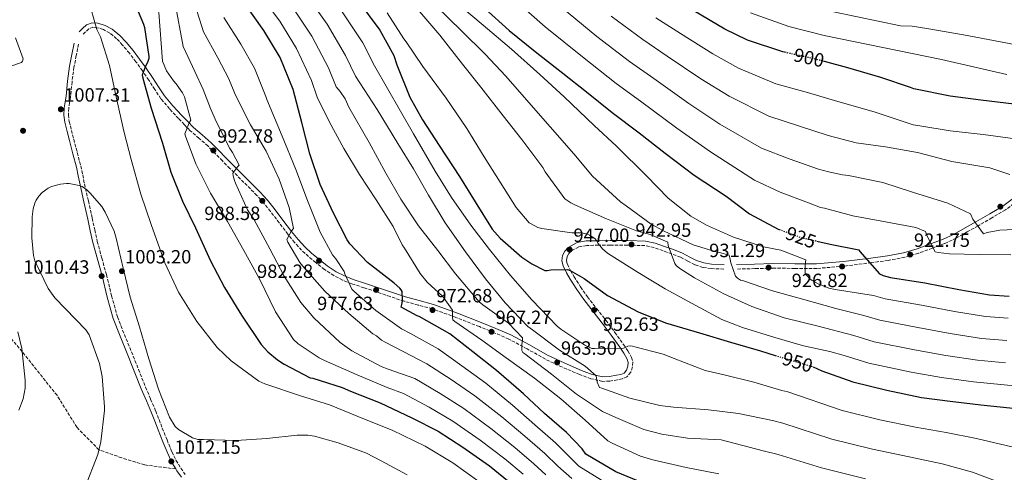
# Model space of a CAD drawing. Units: metres. Extents: x 637732 to 641181, y 4750633 to 4753016.
# Drawn here: x 640384 to 640896, y 4751148 to 4751384 of the extents above; entities that cross this region are included whole.
import ezdxf
from ezdxf.enums import TextEntityAlignment as Align

# ---------------------------------------------------------------- set-up
doc = ezdxf.new("R2010")
doc.units = ezdxf.units.M
doc.header["$MEASUREMENT"] = 0
doc.linetypes.add('DGN Style 3', pattern=[2.435891, 1.739922, -0.695969])
doc.linetypes.add('DGN Style 5', pattern=[1.217945, 0.521977, -0.695969])
for name, color, linetype, lineweight in [('Camino', 7, 'DGN Style 3', 0), ('Cota de curva de nivel directora', 7, 'Continuous', 0), ('Cota de punto acotado terreno', 7, 'Continuous', 0), ('Curva de nivel directora', 30, 'Continuous', 30), ('Curva de nivel directora no vista', 30, 'DGN Style 5', 30), ('Curva de nivel intermedia', 30, 'Continuous', 0), ('Margen derecho', 7, 'Continuous', 0), ('Punto acotado terreno (símbolo)', 7, 'Continuous', 0), ('Senda', 7, 'DGN Style 3', 0), ('Vaguada no vista', 142, 'DGN Style 5', 0)]:
    doc.layers.add(name, color=color, linetype=linetype, lineweight=lineweight)
doc.styles.add('Style-Arial', font='arial.ttf')

# ---------------------------------------------------------------- blocks, each defined once
blk = doc.blocks.new('5PATER')
at = {"layer": 'Vaguada no vista', "linetype": 'Continuous', "lineweight": 0}
h = blk.add_hatch(color=51, dxfattribs=at)
edge = h.paths.add_edge_path()
edge.add_ellipse((0, 0), major_axis=(-0.11, -0.111), ratio=0.999422, start_angle=0, end_angle=360)

msp = doc.modelspace()

# ---------------------------------------------------------------- linework, layer by layer
at = {"layer": 'Camino', "color": 7, "linetype": 'DGN Style 3', "lineweight": 0}
for points in [[(640750.43, 4751253.98, 934.89), (640743.81, 4751254.21, 935.83), (640739.45, 4751254.85, 936.74), (640735.25, 4751256.23, 937.69), (640731.56, 4751258.18, 938.31), (640727.86, 4751260.12, 938.81), (640723.29, 4751261.89, 939.12), (640718.73, 4751263.52, 939.48), (640714.01, 4751265.21, 940.67), (640709.26, 4751266.22, 941.88), (640700.3, 4751266.45, 943.04), (640691.14, 4751266.42, 944.24), (640685.06, 4751266.41, 945.14), (640678.99, 4751266.32, 946.07), (640674.8, 4751265.53, 946.76), (640670.82, 4751263.34, 947.45), (640669.52, 4751262, 947.72), (640668.76, 4751260.4, 947.99), (640668.49, 4751258.44, 948.46), (640668.93, 4751256.52, 948.95), (640670.59, 4751253.23, 949.49), (640672.46, 4751250.02, 949.91), (640675.81, 4751244.69, 950.39), (640679.35, 4751239.52, 950.96), (640684.15, 4751233.4, 951.94), (640688.96, 4751227.31, 952.94), (640693.6, 4751221.03, 953.94), (640698.16, 4751214.68, 954.94), (640700.33, 4751211.4, 955.26), (640702.31, 4751207.98, 955.55), (640702.97, 4751205.53, 956.01), (640702.77, 4751202.98, 956.46), (640701.9, 4751200.22, 956.74), (640699.96, 4751197.89, 957.04), (640697.48, 4751196.78, 957.34), (640694.91, 4751196.32, 957.65), (640691.05, 4751195.61, 958.1), (640687.21, 4751195.49, 958.55), (640681.19, 4751196.83, 959.25), (640675.31, 4751199.01, 959.93), (640666.3, 4751202.89, 960.99), (640657.53, 4751207.05, 962.22), (640648.01, 4751212.38, 964.07), (640638.42, 4751217.52, 966.06), (640630.81, 4751220.85, 967.5), (640623.09, 4751223.99, 968.91), (640610.9, 4751228.81, 970.57), (640598.57, 4751233.3, 972.17), (640591.23, 4751235.27, 973.4), (640583.89, 4751237.21, 974.69), (640576.64, 4751239.68, 976.08), (640569.4, 4751242.16, 977.45), (640563.04, 4751244.26, 978.18), (640556.66, 4751246.36, 978.85), (640551.92, 4751248.23, 979.66), (640547.39, 4751250.59, 980.45), (640542.56, 4751253.82, 981.19), (640537.96, 4751257.39, 981.95), (640534.15, 4751260.5, 982.67), (640530.55, 4751263.85, 983.39), (640526.9, 4751267.91, 984.1), (640523.47, 4751272.13, 984.81), (640518.95, 4751278.11, 986.02), (640514.41, 4751284.07, 987.2), (640510.98, 4751288.29, 987.9), (640507.33, 4751292.34, 988.58), (640502.27, 4751297.45, 989.47), (640497.18, 4751302.53, 990.35), (640493.26, 4751306.43, 991.04), (640489.34, 4751310.32, 991.72), (640485.59, 4751314.21, 992.59), (640481.85, 4751318.1, 993.53), (640477.23, 4751322.11, 994.33), (640472.61, 4751326.08, 995.13), (640469.54, 4751329.21, 995.89), (640466.52, 4751332.42, 996.6), (640461.8, 4751337.46, 997.36), (640457.34, 4751342.76, 998.12), (640454.11, 4751347.57, 998.81), (640451.01, 4751352.43, 999.51), (640447.7, 4751357.24, 1000.22), (640444.33, 4751362.03, 1000.96), (640440.95, 4751366.44, 1001.77), (640437.39, 4751370.72, 1002.6), (640434.28, 4751374, 1003.23), (640430.67, 4751376.98, 1003.84), (640427.44, 4751378.76, 1004.27), (640424.05, 4751379.77, 1004.7), (640421.86, 4751379.95, 1005.19), (640419.89, 4751379.18, 1005.69), (640418.13, 4751377.54, 1006.02), (640416.38, 4751375.89, 1006.36)], [(640414.47, 4751371.22, 1006.45), (640413.27, 4751365.24, 1006.61), (640412.07, 4751359.26, 1006.78), (640411.06, 4751351.57, 1006.99), (640410.32, 4751343.83, 1007.2), (640409.82, 4751340.81, 1007.3), (640409.33, 4751337.78, 1007.39), (640409.15, 4751334.33, 1007.37), (640409.59, 4751330.91, 1007.33), (640410.76, 4751326.26, 1007.44), (640411.96, 4751321.62, 1007.62), (640413.81, 4751314.68, 1007.99), (640415.62, 4751307.7, 1008.41), (640416.62, 4751303.05, 1008.83), (640417.57, 4751298.41, 1009.18), (640419.58, 4751289.47, 1009.4), (640421.6, 4751280.53, 1009.51), (640422.88, 4751274.46, 1009.58), (640424.2, 4751268.4, 1009.65), (640426.54, 4751259.72, 1009.73), (640429, 4751251.08, 1009.81), (640431.65, 4751239.99, 1009.93), (640434.73, 4751229.04, 1010.07), (640438.31, 4751219.95, 1010.13), (640442.03, 4751210.91, 1010.13), (640445.68, 4751201.67, 1009.82), (640449.34, 4751192.43, 1009.43), (640451.99, 4751186.2, 1009.28), (640454.65, 4751179.97, 1009.43), (640456.36, 4751175.55, 1009.75), (640458.05, 4751171.11, 1010.08), (640460.52, 4751164.94, 1010.53), (640463.08, 4751158.8, 1010.98), (640465.18, 4751154.4, 1011.36), (640467.67, 4751150.22, 1011.78), (640469.91, 4751146.99, 1012.22)], [(640935.83, 4751310.24, 906.18), (640928.08, 4751306.28, 907.43), (640921.99, 4751302.97, 908.05), (640916.06, 4751299.37, 908.62), (640912.71, 4751297.03, 909.25), (640909.43, 4751294.6, 909.89), (640903.29, 4751289.54, 910.68), (640897.01, 4751284.84, 911.49), (640889.96, 4751280.7, 912.89), (640882.78, 4751276.6, 914.31), (640877.11, 4751273.35, 915), (640871.37, 4751270.12, 915.73), (640865.18, 4751267.27, 916.81), (640858.85, 4751264.88, 917.97), (640851.79, 4751262.25, 919.45), (640844.51, 4751260.11, 920.88), (640835.89, 4751258.51, 921.96), (640827.24, 4751257.33, 922.99), (640812.99, 4751255.49, 925.27), (640798.73, 4751254.32, 927.66), (640787.29, 4751254.34, 929.85), (640775.81, 4751254.48, 931.91), (640766.45, 4751254.23, 933.03), (640757.07, 4751253.98, 934.04)]]:
    msp.add_polyline3d(points, dxfattribs=at)
at = {"layer": 'Curva de nivel directora', "color": 30, "linetype": 'Continuous', "lineweight": 30, "flags": 128}
for points, elevation in [([(640372.53, 4751588.03), (640384.15, 4751573.85), (640393.96, 4751560.77), (640405.29, 4751547.97), (640416.61, 4751535.73), (640425.82, 4751528.32), (640440.19, 4751516.94), (640452.47, 4751507.47), (640468.52, 4751493.61), (640480.8, 4751483.04), (640492.67, 4751472.6), (640494.9, 4751470.54), (640506.78, 4751458.72), (640516.71, 4751447.02), (640527.92, 4751432.84), (640538.42, 4751420.17), (640548.63, 4751408.2), (640559.7, 4751394.29), (640571.33, 4751378.45), (640578.5, 4751365.34)], 950), ([(640443.24, 4751393.55), (640448.33, 4751381.54), (640448.76, 4751379.88), (640451.1, 4751364.79), (640450.97, 4751363.68), (640450.43, 4751361.6), (640449.34, 4751359.65), (640447.58, 4751355.06), (640447.87, 4751353.4), (640452.29, 4751337.91), (640458.12, 4751319.67), (640462.55, 4751304.46), (640468.63, 4751289.4), (640475.39, 4751275.46), (640483.16, 4751258.2), (640490.48, 4751244.4), (640499.33, 4751230.06), (640509.57, 4751214.76), (640512.93, 4751210.9), (640517.95, 4751206.65), (640521.57, 4751204.46), (640535.08, 4751197.36), (640536.46, 4751197.1), (640551.61, 4751192.37), (640556.06, 4751190.33), (640571.5, 4751184.22), (640587.91, 4751176.45)], 1000), ([(640708.95, 4751142.3), (640694.21, 4751148.42), (640678.61, 4751157.58), (640676.65, 4751160.33), (640668.4, 4751168.86), (640657.09, 4751178.74), (640646.06, 4751189.05), (640632.1, 4751201.13), (640619.69, 4751210.87), (640607.69, 4751220.19), (640591.82, 4751229.21), (640590.71, 4751229.62), (640582.35, 4751234.12), (640582.76, 4751235.51), (640583.02, 4751237.45), (640582.84, 4751242.3), (640582.42, 4751243.13), (640581.72, 4751243.96), (640578.79, 4751246.57), (640564.84, 4751257.4), (640555.61, 4751267.17), (640554.35, 4751269.23), (640547.16, 4751283.17), (640540.25, 4751298.08), (640534.85, 4751314.12), (640530.7, 4751330.3), (640526.26, 4751347.59), (640519.33, 4751364.16), (640510.9, 4751378.37), (640500.67, 4751392.7)], 975), ([(640625.98, 4751389.71), (640638.69, 4751378.31), (640652.22, 4751367.33), (640666.59, 4751356.08), (640678.86, 4751346.34), (640692.26, 4751335.5), (640706.34, 4751324.95), (640719.87, 4751314.39), (640734.94, 4751302.87), (640751.52, 4751291.92), (640763.65, 4751282.73), (640778.69, 4751274.82), (640779.16, 4751274.64)], 925), ([(640782.76, 4751366.78), (640781.12, 4751367.14), (640762.77, 4751373.23), (640750.94, 4751378.95), (640734.79, 4751388.52)], 900), ([(640578.5, 4751365.34), (640580.07, 4751360.36), (640586.86, 4751343.51), (640593.47, 4751331.78), (640602.17, 4751318.41), (640612.7, 4751302.14), (640620.85, 4751289.05), (640629.83, 4751274.84), (640633.89, 4751270.03), (640645.2, 4751260.14), (640650.36, 4751256.72), (640657.18, 4751253.31), (640658.42, 4751253.32), (640660.36, 4751253.61), (640668.95, 4751253.82), (640670.34, 4751253.28), (640677.58, 4751249.04), (640689.85, 4751240.27), (640705.86, 4751231.67), (640720.04, 4751225.97), (640737.69, 4751220.85), (640753.81, 4751215.99), (640769.5, 4751211.4), (640777.12, 4751209.02)], 950), ([(640905.8, 4751339.34), (640884.16, 4751341.93), (640868.2, 4751344.02), (640849.32, 4751347.88), (640847.52, 4751348.56), (640832.09, 4751353.84), (640814.86, 4751358.82), (640802.79, 4751362.12)], 900), ([(640798.85, 4751268.54), (640805.64, 4751267), (640820.63, 4751263.93), (640821.19, 4751263.11), (640831.4, 4751251.55), (640833.35, 4751250.6), (640837.1, 4751249.66), (640855, 4751246.89), (640872.63, 4751243.43), (640888.59, 4751240.52), (640898.99, 4751239.91)], 925), ([(640796.81, 4751203.08), (640801.47, 4751201), (640817.45, 4751195.17), (640835.23, 4751190.88), (640853.28, 4751187.15), (640868.26, 4751185.19), (640884.08, 4751183.24), (640899.33, 4751181.7), (640919.45, 4751179.23), (640936.1, 4751176.32), (640944.44, 4751173.76), (640961.69, 4751166.69), (640976.44, 4751158.63), (640990.51, 4751150.16), (641004.17, 4751140.71)], 950), ([(640587.91, 4751176.45), (640601.69, 4751169.5), (640614.51, 4751161.15), (640628.45, 4751151.56), (640640.45, 4751141.54), (640654.4, 4751130.15), (640666.53, 4751121.25), (640682, 4751110.84), (640696.49, 4751101.95), (640710.68, 4751095), (640724.86, 4751089.57), (640739.74, 4751084.29), (640756, 4751079.15), (640769.04, 4751075.57)], 1000)]:
    msp.add_lwpolyline(points, dxfattribs=dict(at, elevation=elevation))
at = {"layer": 'Curva de nivel directora no vista', "color": 30, "linetype": 'DGN Style 5', "lineweight": 30, "flags": 128}
for points, elevation in [([(640802.79, 4751362.12), (640798.61, 4751363.26), (640782.76, 4751366.78)], 900), ([(640779.16, 4751274.64), (640790.92, 4751270.34), (640798.85, 4751268.54)], 925), ([(640777.12, 4751209.02), (640785.48, 4751206.41), (640786.32, 4751206.28), (640796.6, 4751203.17), (640796.81, 4751203.08)], 950)]:
    msp.add_lwpolyline(points, dxfattribs=dict(at, elevation=elevation))
at = {"layer": 'Curva de nivel intermedia', "color": 30, "linetype": 'Continuous', "lineweight": 0, "flags": 128}
for points, elevation in [([(640378.85, 4751625.3), (640389.61, 4751614.05), (640398.98, 4751603.26), (640410.38, 4751589.67), (640421.96, 4751576.48), (640433.65, 4751564.46), (640438.92, 4751559.83), (640454.01, 4751548.98), (640464.53, 4751540.23), (640475.19, 4751530.48), (640484.76, 4751520.5), (640495.54, 4751508.36), (640507.55, 4751494.79), (640519.19, 4751480.94), (640530.51, 4751467.33), (640544.79, 4751451.01), (640555.91, 4751438.35), (640566.85, 4751425.88), (640575.44, 4751416.63), (640586.37, 4751405.1), (640600.35, 4751391.35), (640613.93, 4751377.99), (640626.18, 4751365.94), (640636.97, 4751354.54)], 935), ([(640382.17, 4751607.18), (640391.32, 4751596.77), (640402.69, 4751582.99), (640414.32, 4751569.32), (640426.2, 4751556.79), (640432.72, 4751550.8), (640447.76, 4751539.61), (640457.33, 4751531.77), (640467.58, 4751522.84), (640476.9, 4751513.65), (640487.75, 4751502.4), (640500.29, 4751489.41), (640512.43, 4751476.14), (640524.22, 4751462.55), (640538.79, 4751445.42), (640549.74, 4751432.7), (640560.55, 4751420.25), (640564.89, 4751415.09), (640577.41, 4751402.78), (640592.19, 4751387.98), (640602.46, 4751375.78), (640614.34, 4751360.82), (640623.94, 4751348.75)], 940), ([(640377.42, 4751465.84), (640388.93, 4751459.08), (640401.6, 4751450.59), (640416.36, 4751439.3), (640432.75, 4751423.5), (640434.31, 4751422.14), (640442.46, 4751411.57), (640450.24, 4751399.94), (640456.32, 4751387.72), (640458.23, 4751362.39), (640460.16, 4751357.22), (640463.84, 4751352.06), (640465.31, 4751350.49), (640468.52, 4751345.89), (640469.59, 4751343.78), (640472.99, 4751331.66), (640471.95, 4751330.2), (640469.75, 4751324.37), (640470.15, 4751323.19), (640475.56, 4751308.83), (640483.21, 4751293.58), (640492.05, 4751278.72)], 995), ([(640380.69, 4751446.14), (640394.5, 4751437.01), (640402.48, 4751430.08), (640409.01, 4751422.47), (640413.02, 4751416.43), (640417.86, 4751406.7), (640418.27, 4751405.11), (640419.68, 4751394.16), (640424.03, 4751378.88), (640425.91, 4751375.06), (640430.52, 4751360.04), (640433.96, 4751343.7), (640438.07, 4751325.77), (640441.89, 4751311.14), (640446.92, 4751292.95), (640452.34, 4751277.15), (640459.37, 4751257.26), (640466.49, 4751242), (640475.99, 4751226.76), (640486.67, 4751213.11), (640493.86, 4751206.17), (640508.34, 4751195.59)], 1005), ([(640472.88, 4751398.69), (640479.45, 4751377.54), (640486.9, 4751364.12), (640492.72, 4751353.04), (640495.94, 4751344.9), (640503.92, 4751329.14), (640512.09, 4751315.47), (640518.81, 4751300.87), (640524.08, 4751285.99), (640526.42, 4751275.18), (640525.37, 4751273.85), (640522.9, 4751269.34), (640523.44, 4751268.02), (640529.6, 4751257.5), (640532, 4751254.49), (640542.67, 4751242.42), (640555.18, 4751230.77), (640567.68, 4751220.31), (640569.54, 4751219.13), (640572.2, 4751216.91), (640574.05, 4751215.87), (640587.72, 4751208.72), (640595.44, 4751204.75), (640595.7, 4751204.62), (640608.35, 4751196.41), (640620.71, 4751187.97), (640634.78, 4751176.97), (640646.77, 4751166.93), (640657.16, 4751157.98), (640664, 4751151.32), (640671.19, 4751144.95)], 985), ([(640509.59, 4751396.27), (640519.19, 4751383.08), (640527.9, 4751369), (640535.66, 4751352.26), (640538.66, 4751343.53), (640544.85, 4751330.8), (640552.49, 4751316.86), (640560.79, 4751303.33), (640569.35, 4751290.06), (640578.31, 4751276.13), (640582.88, 4751266.66), (640584.09, 4751264.82), (640592.25, 4751251.68), (640595.98, 4751247.22), (640604.1, 4751239.76), (640609.05, 4751232.53), (640609.19, 4751230.82), (640609.08, 4751228.84), (640609.22, 4751227.52), (640610.28, 4751226.73), (640624.36, 4751216.94), (640637.12, 4751207.8), (640651.87, 4751197.09), (640665.56, 4751186.38), (640678.2, 4751175.25), (640689.91, 4751164.52), (640692.3, 4751163.22), (640707.01, 4751156.47), (640713.37, 4751154.67), (640730.7, 4751150.59), (640747.77, 4751147.3)], 970), ([(640533.91, 4751395.64), (640543.8, 4751381.64), (640553.5, 4751365.35), (640558.58, 4751354.43), (640569.89, 4751337.08), (640580.73, 4751319.34), (640588.77, 4751306.2), (640596.67, 4751292.53), (640605.37, 4751278.07), (640615.93, 4751262.97), (640626.35, 4751248.92), (640636.62, 4751236.46), (640648.34, 4751224.14), (640650.74, 4751222.31), (640664.82, 4751211.73), (640678.1, 4751203.38), (640683.95, 4751198.41)], 960), ([(640464.6, 4751393.2), (640468.84, 4751369.97), (640474.91, 4751357), (640479.41, 4751347.47), (640483.14, 4751337.64), (640486.34, 4751330.58), (640493.19, 4751316.77), (640494.66, 4751314.8), (640498.01, 4751308.09), (640497.36, 4751307.43), (640494.75, 4751303.97), (640494.89, 4751302.65), (640495.57, 4751300.15), (640496.11, 4751298.83), (640502.43, 4751284.88), (640505.64, 4751280.02), (640514.09, 4751264.51), (640521.47, 4751250.31), (640530.17, 4751236.64), (640536.97, 4751228.51), (640550.68, 4751215.68), (640556.79, 4751211.37), (640571.91, 4751203.17), (640575.62, 4751201.88), (640589.58, 4751196.9), (640602.68, 4751189.18), (640615.02, 4751181.39), (640629.14, 4751170.93), (640641.6, 4751161.02), (640651.54, 4751152.55), (640657.67, 4751146.82)], 990), ([(640612.23, 4751391.84), (640625, 4751381.12), (640639.76, 4751368.56), (640654.53, 4751355.34), (640667.17, 4751343.69), (640682.88, 4751328.76), (640694.46, 4751318.03), (640710.17, 4751302.57), (640721.36, 4751290.91), (640733.19, 4751281.63), (640741.42, 4751276.81), (640755.34, 4751270.58), (640771.1, 4751265.56), (640779.96, 4751263.92), (640793.08, 4751258.87), (640792.7, 4751256.23), (640792.74, 4751251.74), (640793.67, 4751250.43), (640795.14, 4751248.98), (640796.34, 4751248.07), (640799.52, 4751246.25), (640805.09, 4751244.05), (640808.26, 4751243.41), (640828.26, 4751240.21), (640834.3, 4751238.49), (640853.2, 4751235.24), (640870.38, 4751231.96), (640886.53, 4751229.2), (640898.32, 4751228.34)], 930), ([(640899.77, 4751261.33), (640883.26, 4751261.59), (640867.81, 4751262), (640861.99, 4751262.61), (640860.4, 4751262.99), (640856.11, 4751271.54), (640855.43, 4751273.52), (640850.39, 4751275.72), (640834.52, 4751278.63), (640817.46, 4751281.79), (640802.76, 4751285.76), (640800.65, 4751286.14), (640794.39, 4751288.52), (640779.7, 4751294.07), (640766.3, 4751300.25), (640743.45, 4751314.99), (640725.98, 4751327.38), (640706.93, 4751341.49), (640694.4, 4751350.72), (640676.78, 4751364.54), (640657.4, 4751380.19), (640641.8, 4751393.9)], 920), ([(640526.55, 4751389.36), (640535.85, 4751375.32), (640544.58, 4751358.8), (640548.62, 4751348.98), (640550.66, 4751346.56), (640553.2, 4751342.62), (640555.22, 4751338.41), (640565.67, 4751320.01), (640574.39, 4751303.97), (640582.16, 4751290.43), (640591.39, 4751276.5), (640601.4, 4751263.64), (640610.74, 4751251.57), (640623.01, 4751236.87), (640624.87, 4751235.44), (640638.29, 4751225.77), (640645.62, 4751218.17), (640645.63, 4751216.72), (640645.25, 4751214.87), (640645.14, 4751211.57), (640645.81, 4751210.51)], 965), ([(640551.75, 4751387.97), (640562.41, 4751371.9), (640568.54, 4751359.89), (640588.88, 4751324.42), (640600.13, 4751304.97), (640608.57, 4751291.3), (640618.72, 4751276.86), (640628.34, 4751264.13), (640639.28, 4751250.61), (640650.34, 4751238.02), (640663.53, 4751224.26), (640665.53, 4751222.7), (640678.01, 4751214.34), (640681.59, 4751212.66), (640683.04, 4751212.54), (640698.1, 4751212.79), (640699.15, 4751213.07), (640700.47, 4751213.74), (640701.65, 4751214.01), (640702.84, 4751213.89), (640704.03, 4751213.5)], 955), ([(640575.15, 4751387.57), (640583.72, 4751373.91), (640584.92, 4751372.47), (640593.61, 4751359.59), (640605.76, 4751343.05), (640616.59, 4751327.16), (640625.56, 4751312.44), (640633.99, 4751299.3), (640642.29, 4751286.03), (640649.09, 4751278.16)], 945), ([(640909.08, 4751275.01), (640894.03, 4751274.23), (640887.43, 4751272.99), (640885.46, 4751272.31), (640879.98, 4751279.93), (640878.77, 4751282.69), (640866.97, 4751288.4), (640848.56, 4751294.06), (640833.07, 4751299.09), (640815.21, 4751302.77), (640812.17, 4751303.01), (640804.81, 4751304.69), (640799.59, 4751306.07), (640784.43, 4751311.37), (640770, 4751316.98), (640748.28, 4751329.55), (640732.22, 4751340.27), (640713.89, 4751353.24), (640701.26, 4751362.12), (640684.24, 4751375.15), (640666.39, 4751389.95)], 915), ([(640899.2, 4751303.2), (640888.87, 4751306.68), (640885.7, 4751307.31), (640869.03, 4751310.08), (640851.17, 4751314.69), (640834.5, 4751317.72), (640819.18, 4751319.68), (640804.68, 4751323.65), (640789.16, 4751328.67), (640773.71, 4751333.7), (640753.11, 4751344.11), (640738.46, 4751353.17), (640720.86, 4751365), (640708.12, 4751373.52), (640691.71, 4751385.77)], 910), ([(640897.76, 4751355.3), (640881.09, 4751359.12), (640863.62, 4751363.2), (640802.67, 4751375.77), (640784.17, 4751380.43), (640764.28, 4751387.42)], 895), ([(640909.8, 4751369.39), (640894.45, 4751372.44), (640875.14, 4751375.98), (640856.09, 4751379.26), (640848.42, 4751380.51), (640842.35, 4751380.73), (640807.53, 4751388.1)], 890), ([(640490.06, 4751385.12), (640498.9, 4751371.24), (640506.03, 4751358.6), (640512.02, 4751343.93), (640512.42, 4751342.41), (640520.47, 4751323.2), (640527.62, 4751305.83), (640533.69, 4751289.76), (640540.17, 4751273.18), (640546.6, 4751261.34), (640548.34, 4751259.38), (640552.75, 4751252.68), (640553.03, 4751251.49), (640556.66, 4751243.46), (640557.72, 4751242.41), (640569.16, 4751232.47), (640582.58, 4751222.94), (640587.22, 4751220.47), (640601.65, 4751212.43), (640614.02, 4751203.64), (640626.41, 4751194.55), (640640.42, 4751183.01), (640651.93, 4751172.84), (640662.78, 4751163.42), (640670.32, 4751155.83), (640674.9, 4751151.26), (640691.24, 4751141.26)], 980), ([(640901.96, 4751321.84), (640885.3, 4751324.08), (640868.11, 4751326.05), (640852.37, 4751328.7), (640848.93, 4751329.2), (640829.18, 4751335.66), (640826.19, 4751336.61), (640809.77, 4751341.24), (640793.88, 4751345.97), (640777.41, 4751350.42), (640757.94, 4751358.67), (640744.7, 4751366.06), (640727.82, 4751376.76), (640714.98, 4751384.91)], 905), ([(640381.67, 4751374.44), (640385.59, 4751363.51), (640385.2, 4751362.31), (640384.68, 4751361.65), (640379.15, 4751359.76)], 1010), ([(640636.97, 4751354.54), (640647.64, 4751342.21), (640659.91, 4751328.04), (640672.31, 4751314.01), (640682.04, 4751302.47), (640696.55, 4751288.99), (640699.47, 4751286.9), (640712.62, 4751277.36), (640718.99, 4751273.85), (640734.37, 4751266.58), (640746.82, 4751262.72), (640748.14, 4751262.6), (640753.17, 4751261.19), (640753.58, 4751259.87), (640754, 4751257.23), (640756.43, 4751250.38), (640757.5, 4751249.2), (640758.96, 4751248.29), (640760.02, 4751248.04), (640775.64, 4751242.62), (640791.93, 4751238.13), (640808.61, 4751233.51), (640823.17, 4751229.82), (640831.51, 4751227.31), (640851.41, 4751223.59), (640868.13, 4751220.5), (640884.46, 4751217.89), (640897.64, 4751216.78)], 935), ([(640623.94, 4751348.75), (640635.56, 4751333.79), (640645.3, 4751321.45), (640656.12, 4751306.88), (640657.32, 4751304.65), (640667.61, 4751290.6), (640670.8, 4751288.51), (640673.18, 4751287.34), (640689.36, 4751280.21), (640704.86, 4751273.87), (640712.01, 4751271.94), (640721.15, 4751268.06), (640721.43, 4751266.34), (640724.81, 4751256.86), (640725.61, 4751255.81), (640727.47, 4751254.24), (640735.04, 4751249.42), (640750.43, 4751241.09), (640765.01, 4751234.47), (640781.84, 4751228.67), (640799.44, 4751224.32), (640818.09, 4751219.43), (640828.71, 4751216.14), (640849.61, 4751211.95), (640865.88, 4751209.03), (640882.39, 4751206.58), (640896.97, 4751205.21)], 940), ([(640417.8, 4751140.04), (640424.53, 4751157.39), (640426.06, 4751164.01), (640428.04, 4751180.27), (640427.89, 4751182.25), (640426.7, 4751198.09), (640425.32, 4751204.81), (640420.05, 4751219.7), (640418.18, 4751222.32), (640413.12, 4751227.7), (640402.06, 4751239.09), (640398.72, 4751243.95), (640391.74, 4751258.29), (640391.05, 4751261.06), (640390.05, 4751270.3), (640390.23, 4751281.13), (640390.85, 4751285.36), (640391.75, 4751288.41), (640392.4, 4751289.86), (640393.7, 4751291.99), (640395.54, 4751293.85), (640398.56, 4751296.12), (640400.4, 4751296.93), (640405.01, 4751298.16), (640408.18, 4751298.58), (640409.5, 4751298.59), (640414.79, 4751297.58), (640416.25, 4751296.93), (640418.77, 4751295.23), (640420.37, 4751293.79), (640426.5, 4751286.58), (640428.38, 4751283.69), (640432.95, 4751273.69), (640434.03, 4751270.13), (640437.73, 4751254.44), (640441.29, 4751239.42), (640446.17, 4751223.87), (640451.06, 4751207.27), (640456.08, 4751191.46), (640461.87, 4751176.85), (640464.69, 4751171.99), (640466.42, 4751170.42), (640473.72, 4751165.99), (640476.5, 4751165.22), (640479.54, 4751165.11), (640496.45, 4751164.59), (640512.42, 4751165.77), (640528.25, 4751167.49), (640533.8, 4751167.4), (640537.24, 4751166.9), (640549.68, 4751163.44), (640564.39, 4751158.01), (640571.95, 4751154.11), (640585.48, 4751146.83)], 1010), ([(640492.05, 4751278.72), (640500.49, 4751263.74), (640508.8, 4751248.49), (640517, 4751231.65), (640526.36, 4751217.33), (640528.76, 4751215.1), (640539.65, 4751207.66), (640542.43, 4751206.37), (640559.53, 4751198.84), (640575.17, 4751192.37), (640583.55, 4751189.14), (640597.01, 4751181.96), (640609.32, 4751174.82), (640623.5, 4751164.89), (640636.44, 4751155.11), (640645.92, 4751147.11)], 995), ([(640649.09, 4751278.16), (640650.02, 4751277.51), (640653.47, 4751275.69), (640655.59, 4751275.18), (640671.19, 4751272.93), (640676.34, 4751272.84), (640678.85, 4751272.33), (640680.44, 4751271.68), (640683.23, 4751269.86), (640684.03, 4751268.94), (640684.97, 4751267.36), (640687.24, 4751264.48), (640689.77, 4751262.25), (640691.76, 4751261.08), (640705.83, 4751252.21), (640719.9, 4751243.74), (640733.57, 4751236.2), (640749.35, 4751227.74), (640760.08, 4751223.6), (640776.9, 4751218.33), (640791.86, 4751213.96), (640805.53, 4751211.1), (640813, 4751209.04), (640825.91, 4751204.97), (640847.81, 4751200.3), (640863.63, 4751197.56), (640880.32, 4751195.27), (640896.29, 4751193.64), (640917.68, 4751191.56)], 945), ([(640383.39, 4751180.43), (640385.59, 4751186.39), (640386.73, 4751191.95), (640386.7, 4751196.04), (640384.98, 4751212.54), (640382.79, 4751221.37)], 1005), ([(640704.03, 4751213.5), (640718.86, 4751209.66), (640724.43, 4751207.33), (640740.72, 4751201.12), (640750.51, 4751198.83), (640766, 4751194.99), (640780.58, 4751190.72), (640783.74, 4751189.99), (640812.01, 4751180.25), (640831.52, 4751175.5), (640850.06, 4751171.62), (640866.13, 4751168.85), (640881.92, 4751165.71), (640897.35, 4751162.01), (640916.81, 4751157.73), (640932.28, 4751154.43), (640953.41, 4751146.49)], 955), ([(640645.81, 4751210.51), (640646.74, 4751209.86), (640660.7, 4751199.28), (640673.73, 4751188.82), (640687.27, 4751179.82), (640694.17, 4751176.7), (640708.75, 4751170.48), (640718.01, 4751167.92), (640731.5, 4751165.92), (640748.94, 4751165), (640770.76, 4751159.34), (640778.57, 4751157.43), (640801.14, 4751150.41), (640824.1, 4751144.75)], 965), ([(640683.95, 4751198.41), (640684.37, 4751195.11), (640685.59, 4751192.35), (640686.78, 4751191.96), (640701.48, 4751186.8), (640716.97, 4751182.83), (640724.1, 4751181.97), (640742.34, 4751180.67), (640758.07, 4751178.81), (640775.67, 4751175.03), (640781.15, 4751173.71), (640806.57, 4751165.33), (640827.81, 4751160.13), (640846.85, 4751156.09), (640863.99, 4751152.52), (640879.75, 4751148.18), (640895.36, 4751142.32)], 960), ([(640508.34, 4751195.59), (640511.39, 4751194.16), (640530.07, 4751187.98), (640545.03, 4751183.34), (640563.32, 4751175.83), (640577.76, 4751170.01), (640594.87, 4751161.7), (640609.34, 4751152.97), (640622.75, 4751143.3)], 1005)]:
    msp.add_lwpolyline(points, dxfattribs=dict(at, elevation=elevation))
at = {"layer": 'Margen derecho', "color": 7, "linetype": 'Continuous', "lineweight": 0}
for points in [[(640750.52, 4751256.36, 934.89), (640744.02, 4751256.59, 935.83), (640740, 4751257.18, 936.74), (640736.18, 4751258.43, 937.69), (640732.68, 4751260.28, 938.31), (640728.84, 4751262.3, 938.81), (640724.12, 4751264.12, 939.12), (640719.53, 4751265.77, 939.48), (640714.66, 4751267.5, 940.67), (640709.55, 4751268.6, 941.88), (640700.33, 4751268.83, 943.04), (640691.13, 4751268.8, 944.24), (640685.04, 4751268.79, 945.14), (640678.75, 4751268.7, 946.07), (640673.99, 4751267.8, 946.76), (640669.36, 4751265.25, 947.45), (640667.53, 4751263.38, 947.72), (640666.45, 4751261.09, 947.99), (640666.07, 4751258.33, 948.46), (640666.67, 4751255.7, 948.95), (640668.49, 4751252.09, 949.49), (640670.42, 4751248.78, 949.91), (640673.82, 4751243.39, 950.39), (640677.43, 4751238.11, 950.96), (640682.28, 4751231.93, 951.94), (640687.07, 4751225.86, 952.94), (640691.67, 4751219.62, 953.94), (640696.2, 4751213.32, 954.94), (640698.31, 4751210.15, 955.26), (640700.09, 4751207.06, 955.55), (640700.56, 4751205.3, 956.01), (640700.42, 4751203.43, 956.46), (640699.77, 4751201.38, 956.74), (640698.49, 4751199.84, 957.04), (640696.77, 4751199.08, 957.34), (640694.48, 4751198.66, 957.65), (640690.79, 4751197.98, 958.1), (640687.44, 4751197.88, 958.55), (640681.87, 4751199.12, 959.25), (640676.19, 4751201.22, 959.93), (640667.28, 4751205.06, 960.99), (640658.63, 4751209.17, 962.22), (640649.15, 4751214.47, 964.07), (640639.46, 4751219.67, 966.06), (640631.74, 4751223.04, 967.5), (640623.98, 4751226.2, 968.91), (640611.74, 4751231.03, 970.57), (640599.29, 4751235.58, 972.17), (640591.84, 4751237.57, 973.4), (640584.58, 4751239.49, 974.69), (640577.41, 4751241.94, 976.08), (640570.16, 4751244.42, 977.45), (640563.79, 4751246.52, 978.18), (640557.47, 4751248.6, 978.85), (640552.91, 4751250.4, 979.66), (640548.61, 4751252.64, 980.45), (640543.95, 4751255.75, 981.19), (640539.45, 4751259.25, 981.95), (640535.72, 4751262.3, 982.67), (640532.25, 4751265.53, 983.39), (640528.71, 4751269.46, 984.1), (640525.34, 4751273.6, 984.81), (640520.85, 4751279.55, 986.02), (640516.29, 4751285.54, 987.2), (640512.79, 4751289.84, 987.9), (640509.06, 4751293.98, 988.58), (640503.96, 4751299.13, 989.47), (640498.86, 4751304.22, 990.35), (640494.94, 4751308.12, 991.04), (640491.04, 4751311.99, 991.72), (640487.3, 4751315.86, 992.59), (640483.49, 4751319.83, 993.53), (640478.79, 4751323.91, 994.33), (640474.24, 4751327.82, 995.13), (640471.26, 4751330.86, 995.89), (640468.26, 4751334.05, 996.6), (640463.58, 4751339.04, 997.36), (640459.25, 4751344.19, 998.12), (640456.11, 4751348.87, 998.81), (640453, 4751353.75, 999.51), (640449.65, 4751358.6, 1000.22), (640446.26, 4751363.44, 1000.96), (640442.81, 4751367.93, 1001.77), (640439.17, 4751372.3, 1002.6), (640435.91, 4751375.74, 1003.23), (640432.02, 4751378.96, 1003.84), (640428.36, 4751380.97, 1004.27), (640424.5, 4751382.13, 1004.7), (640421.5, 4751382.37, 1005.19), (640418.6, 4751381.24, 1005.69), (640416.5, 4751379.28, 1006.02), (640414.75, 4751377.63, 1006.36)], [(640412.13, 4751371.69, 1006.45), (640410.93, 4751365.71, 1006.61), (640409.72, 4751359.65, 1006.78), (640408.69, 4751351.83, 1006.99), (640407.96, 4751344.14, 1007.2), (640407.47, 4751341.19, 1007.3), (640406.96, 4751338.04, 1007.39), (640406.76, 4751334.24, 1007.37), (640407.25, 4751330.46, 1007.33), (640408.45, 4751325.67, 1007.44), (640409.66, 4751321.02, 1007.62), (640411.51, 4751314.07, 1007.99), (640413.3, 4751307.15, 1008.41), (640414.29, 4751302.56, 1008.83), (640415.24, 4751297.91, 1009.18), (640417.26, 4751288.94, 1009.4), (640419.27, 4751280.02, 1009.51), (640420.55, 4751273.96, 1009.58), (640421.89, 4751267.83, 1009.65), (640424.24, 4751259.08, 1009.73), (640426.69, 4751250.47, 1009.81), (640429.34, 4751239.39, 1009.93), (640432.47, 4751228.28, 1010.07), (640436.1, 4751219.06, 1010.13), (640439.82, 4751210.02, 1010.13), (640443.46, 4751200.79, 1009.82), (640447.13, 4751191.52, 1009.43), (640449.8, 4751185.26, 1009.28), (640452.44, 4751179.08, 1009.43), (640454.14, 4751174.69, 1009.75), (640455.83, 4751170.25, 1010.08), (640458.31, 4751164.04, 1010.53), (640460.91, 4751157.82, 1010.98), (640463.08, 4751153.27, 1011.36), (640465.11, 4751149.86, 1011.69)], [(640901.82, 4751291.41, 910.68), (640895.69, 4751286.83, 911.49), (640888.77, 4751282.77, 912.89), (640881.59, 4751278.67, 914.31), (640875.93, 4751275.43, 915), (640870.29, 4751272.24, 915.73), (640864.26, 4751269.47, 916.81), (640858.01, 4751267.11, 917.97), (640851.03, 4751264.51, 919.45), (640843.96, 4751262.43, 920.88), (640835.51, 4751260.86, 921.96), (640826.93, 4751259.69, 922.99), (640812.74, 4751257.86, 925.27), (640798.63, 4751256.7, 927.66), (640787.3, 4751256.73, 929.85), (640775.8, 4751256.86, 931.91), (640766.39, 4751256.62, 933.03), (640757.01, 4751256.36, 934.04)], [(640465.11, 4751149.86, 1011.69), (640465.66, 4751148.93, 1011.78), (640467.96, 4751145.61, 1012.22)]]:
    msp.add_polyline3d(points, dxfattribs=at)
at = {"layer": 'Senda', "color": 7, "linetype": 'DGN Style 3', "lineweight": 0}
msp.add_polyline3d([(640465.11, 4751149.86, 1011.69), (640448.86, 4751151.95, 1011), (640436.96, 4751155.67, 1011), (640425.09, 4751159.85, 1010), (640413.66, 4751171.47, 1003), (640403.24, 4751188.21, 1003), (640385.15, 4751210.91, 1005), (640353.41, 4751248.22, 1000.34)], dxfattribs=at)

# ---------------------------------------------------------------- block references
at = {"layer": 'Punto acotado terreno (símbolo)', "color": 7, "linetype": 'Continuous', "lineweight": 0, "xscale": 10, "yscale": 10, "zscale": 10}
for p in [(640405.22, 4751337.24, 1007.31), (640385.55, 4751326.06, 1009.05), (640484.63, 4751315.81, 992.78), (640510.11, 4751289.55, 988.58), (640894.32, 4751286.52, 911.75), (640702.32, 4751266.81, 942.95), (640670.09, 4751264.12, 947), (640847.35, 4751261.55, 921.75), (640539.66, 4751258.35, 982.28), (640437.04, 4751252.9, 1003.2), (640773.64, 4751254.76, 931.29), (640811.93, 4751255.34, 926.81), (640426.49, 4751250.34, 1010.43), (640569.35, 4751243.14, 977.63), (640598.73, 4751232.63, 972.68), (640682.85, 4751232.65, 952.63), (640629.46, 4751221.33, 967.27), (640663.59, 4751205.35, 963.5), (640462.76, 4751153.75, 1012.15)]:
    msp.add_blockref('5PATER', p, dxfattribs=at)

# ---------------------------------------------------------------- texts
at = {"layer": 'Cota de curva de nivel directora', "color": 7, "linetype": 'Continuous', "lineweight": 0, "style": 'Style-Arial'}
for s, rotation, p in [('900', 347.5111, (640794.71, 4751364.12, 900)), ('925', 339.9151, (640790.5, 4751270.49, 925)), ('950', 343.2067, (640788.74, 4751205.55, 950))]:
    msp.add_text(s, height=7, rotation=rotation, dxfattribs=at).set_placement(p, align=Align.MIDDLE_CENTER)
at = {"layer": 'Cota de punto acotado terreno', "color": 7, "linetype": 'Continuous', "lineweight": 0, "style": 'Style-Arial'}
for s, p in [('1007.31', (640406.98, 4751341.24, 1007.31)), ('992.78', (640486.62, 4751319.81, 992.78)), ('988.58', (640479.91, 4751279.53, 988.58)), ('942.95', (640704.31, 4751270.81, 942.95)), ('947.00', (640672.08, 4751268.12, 947)), ('921.75', (640849.34, 4751265.55, 921.75)), ('1003.20', (640438.71, 4751256.9, 1003.2)), ('931.29', (640742.74, 4751260.21, 931.29)), ('1010.43', (640385.66, 4751251.56, 1010.43)), ('982.28', (640507.38, 4751249.37, 982.28)), ('926.82', (640785.69, 4751244.59, 926.81)), ('972.68', (640600.71, 4751236.63, 972.68)), ('977.63', (640538.63, 4751232.6, 977.63)), ('967.27', (640631.51, 4751225.33, 967.27)), ('952.63', (640687.34, 4751221.8, 952.63)), ('963.50', (640665.57, 4751209.35, 963.5)), ('1012.15', (640464.42, 4751157.75, 1012.15))]:
    msp.add_text(s, height=7, dxfattribs=at).set_placement(p)

doc.saveas('drawing.dxf')
